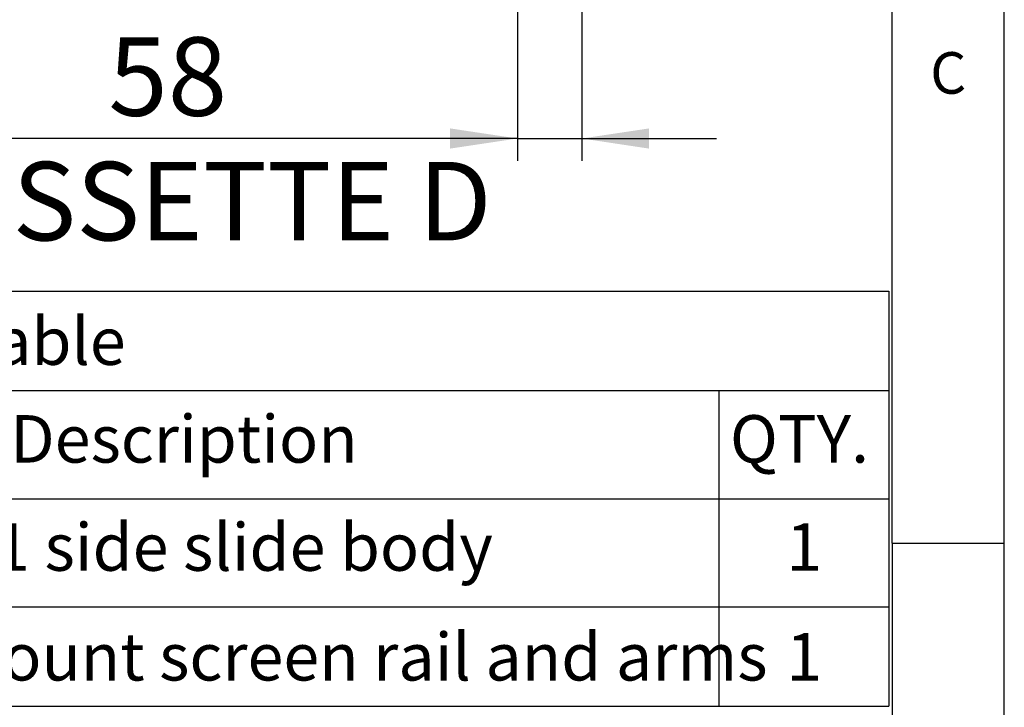
# Model space of a CAD drawing. Extents: x 5 to 292, y 5 to 205.
# Drawn here: x 248 to 292, y 53 to 84 of the extents above; entities that cross this region are included whole.
import ezdxf

# ---------------------------------------------------------------- set-up
doc = ezdxf.new("R2010")
doc.units = 0
doc.layers.get('0').update_dxf_attribs({"linetype": 'CONTINUOUS'})
doc.styles.add('SLDTEXTSTYLE0', font='TXT', dxfattribs={"width": 0.605})
doc.styles.add('SLDTEXTSTYLE1', font='TXT', dxfattribs={"width": 0.75})
doc.dimstyles.new('SLDDIMSTYLE4', dxfattribs={"dimtxt": 3.5, "dimasz": 3, "dimexe": 0, "dimexo": 0.0625, "dimgap": 0.875, "dimtad": 1, "dimdec": 0, "dimlfac": 20, "dimrnd": 1e-09, "dimzin": 12, "dimtxsty": 'SLDTEXTSTYLE1', "dimsah": 1, "dimcen": 0.09, "dimazin": 3, "dimtfac": 1, "dimtdec": 0, "dimtmove": 0, "dimatfit": 3, "dimtolj": 1, "dimtzin": 12})

# ---------------------------------------------------------------- blocks, each defined once
blk = doc.blocks.new('SW_TABLEANNOTATION_0')
at = {"color": 0, "linetype": 'CONTINUOUS'}
for p, q in [((26.302, 0), (75.437, 0)), ((75.437, 0), (83.022, 0)), ((83.022, 0), (83.022, -4.428)), ((26.302, -4.428), (75.437, -4.428)), ((75.437, -4.428), (75.437, -9.251)), ((75.437, -4.428), (83.022, -4.428)), ((83.022, -4.428), (83.022, -9.251)), ((26.302, -9.251), (75.437, -9.251)), ((75.437, -9.251), (83.022, -9.251)), ((75.437, -9.251), (75.437, -14.073)), ((83.022, -9.251), (83.022, -14.073)), ((26.302, -14.073), (75.437, -14.073)), ((75.437, -14.073), (75.437, -18.501)), ((75.437, -14.073), (83.022, -14.073)), ((83.022, -14.073), (83.022, -18.501)), ((26.302, -18.501), (75.437, -18.501)), ((75.437, -18.501), (83.022, -18.501))]:
    blk.add_line(p, q, dxfattribs=at)
at = {"color": 0, "linetype": 'CONTINUOUS', "attachment_point": 1, "style": 'SLDTEXTSTYLE0'}
for s, insert, char_height in [('BOM Table', (34.377, -1.164), 2.1167), ('Description', (43.814, -5.522), 2.11667), ('QTY.', (75.937, -5.522), 2.1167), ('HTS1 side slide body', (37.543, -10.344), 2.11667), ('1', (78.446, -10.344), 2.117), ('HTS2 side mount screen rail and arms', (26.802, -15.237), 2.11667), ('1', (78.446, -15.237), 2.117)]:
    blk.add_mtext(s, dxfattribs=dict(at, insert=insert, char_height=char_height))
blk = doc.blocks.new('_D_18')
at = {"color": 7, "linetype": 'CONTINUOUS'}
for p, q in [((270.268, 92.923), (270.268, 77.3)), ((273.148, 92.923), (273.148, 77.3)), ((270.268, 78.3), (241.783, 78.3)), ((270.268, 78.3), (273.148, 78.3)), ((273.148, 78.3), (279.148, 78.3))]:
    blk.add_line(p, q, dxfattribs=at)
for points in [[(270.268, 78.3), (267.268, 78.75), (267.268, 77.85)], [(273.148, 78.3), (276.148, 77.85), (276.148, 78.75)]]:
    blk.add_solid(points, dxfattribs=at)
at = {"color": 7, "linetype": 'CONTINUOUS', "char_height": 3.5, "attachment_point": 1, "style": 'SLDTEXTSTYLE1'}
for s, insert in [('58', (252.016, 82.813)), ('CASSETTE D', (241.783, 77.257))]:
    blk.add_mtext(s, dxfattribs=dict(at, insert=insert))

msp = doc.modelspace()

# ---------------------------------------------------------------- linework, layer by layer
at = {"color": 7, "linetype": 'CONTINUOUS'}
for p, q in [((292, 77.25), (292, 205)), ((287, 60.25), (287, 200)), ((292, 5), (292, 77.25)), ((287, 60.25), (292, 60.25)), ((287, 60.25), (287, 43.25))]:
    msp.add_line(p, q, dxfattribs=at)

# ---------------------------------------------------------------- block references
msp.add_blockref('SW_TABLEANNOTATION_0', (203.81775, 71.48613), dxfattribs=at)

# ---------------------------------------------------------------- texts
at = {"color": 7, "linetype": 'CONTINUOUS', "insert": (288.69265, 82.14962), "char_height": 1.85208, "attachment_point": 1, "style": 'SLDTEXTSTYLE1'}
msp.add_mtext('C', dxfattribs=at)

# ---------------------------------------------------------------- dimensions: what is measured, and where the dimension line sits
at = {"color": 7, "linetype": 'CONTINUOUS'}
dim = msp.add_linear_dim(base=(273.14785, 72.7455), p1=(270.26785, 93.42343), p2=(273.14785, 93.42343), text='<>\\XCASSETTE D', dimstyle='SLDDIMSTYLE4', dxfattribs=at)
dim.commit()
dim.dimension.update_dxf_attribs({"geometry": '_D_18', "text_midpoint": (254.60224, 72.7455), "dimtype": 160})

doc.saveas('drawing.dxf')
